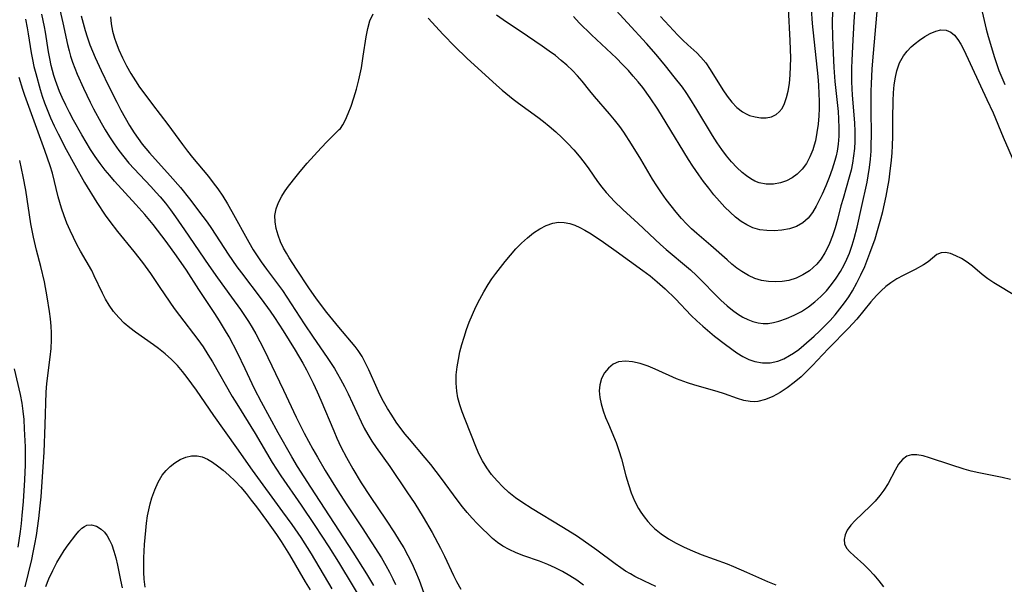
# Model space of a CAD drawing. Extents: x 1530824 to 1531888, y 2772807 to 2781009.
# Drawn here: x 1531441 to 1531653, y 2778428 to 2778550 of the extents above; entities that cross this region are included whole.
import ezdxf

# ---------------------------------------------------------------- set-up
doc = ezdxf.new("R2010")
doc.units = 0

msp = doc.modelspace()

# ---------------------------------------------------------------- linework, layer by layer
at = {"layer": 'WIL_010_Contours', "color": 0}
for points in [[(1531647.33, 2778556.77, 312), (1531648.92, 2778549.46, 312), (1531649.36, 2778547.64, 312), (1531649.79, 2778546.06, 312), (1531651.17, 2778541.51, 312), (1531652.14, 2778538.74, 312), (1531652.75, 2778537.23, 312), (1531653.41, 2778535.74, 312)], [(1531529.2, 2778550.01, 312), (1531532.42, 2778546.51, 312), (1531534.94, 2778543.93, 312), (1531537.54, 2778541.41, 312), (1531543.92, 2778535.55, 312), (1531545.15, 2778534.48, 312), (1531547.48, 2778532.59, 312), (1531548.68, 2778531.69, 312), (1531552.78, 2778528.71, 312), (1531554.04, 2778527.74, 312), (1531555.27, 2778526.73, 312), (1531556.66, 2778525.53, 312), (1531558, 2778524.28, 312), (1531559.3, 2778522.99, 312), (1531560.54, 2778521.66, 312), (1531561.73, 2778520.28, 312), (1531562.79, 2778518.93, 312), (1531563.79, 2778517.56, 312), (1531565.7, 2778514.82, 312), (1531566.59, 2778513.64, 312), (1531567.53, 2778512.5, 312), (1531568.52, 2778511.4, 312), (1531569.28, 2778510.62, 312), (1531571.14, 2778508.85, 312), (1531574.44, 2778505.82, 312), (1531579.27, 2778501.29, 312), (1531580.49, 2778500.19, 312), (1531581.74, 2778499.13, 312), (1531584, 2778497.3, 312), (1531585.68, 2778495.85, 312), (1531587.01, 2778494.6, 312), (1531592.25, 2778489.3, 312), (1531593.63, 2778488.05, 312), (1531594.71, 2778487.16, 312), (1531595.82, 2778486.36, 312), (1531596.97, 2778485.66, 312), (1531598.05, 2778485.11, 312), (1531599.15, 2778484.69, 312), (1531600.27, 2778484.4, 312), (1531601.36, 2778484.28, 312), (1531602.46, 2778484.31, 312), (1531603.61, 2778484.48, 312), (1531604.76, 2778484.78, 312), (1531606.39, 2778485.34, 312), (1531608.01, 2778486.06, 312), (1531609.6, 2778486.9, 312), (1531611.13, 2778487.88, 312), (1531612.48, 2778488.93, 312), (1531613.76, 2778490.08, 312), (1531614.97, 2778491.32, 312), (1531616.09, 2778492.65, 312), (1531617.09, 2778494.02, 312), (1531617.99, 2778495.45, 312), (1531618.81, 2778496.93, 312), (1531619.4, 2778498.16, 312), (1531619.92, 2778499.41, 312), (1531620.55, 2778501.16, 312), (1531620.98, 2778502.56, 312), (1531621.61, 2778504.99, 312), (1531622.5, 2778509.23, 312), (1531623.72, 2778514.7, 312), (1531623.99, 2778516.09, 312), (1531624.26, 2778517.85, 312), (1531624.45, 2778519.62, 312), (1531624.58, 2778521.4, 312), (1531624.64, 2778522.7, 312), (1531624.67, 2778524.82, 312), (1531624.59, 2778530.27, 312), (1531624.62, 2778534.27, 312), (1531624.67, 2778535.87, 312), (1531624.83, 2778539.07, 312), (1531625.09, 2778542.44, 312), (1531626.2, 2778554.83, 312)], [(1531449.61, 2778552.7, 318), (1531450.48, 2778548.97, 318), (1531451.48, 2778544.35, 318), (1531451.83, 2778542.99, 318), (1531452.17, 2778541.85, 318), (1531452.6, 2778540.55, 318), (1531453.6, 2778537.96, 318), (1531454.92, 2778534.94, 318), (1531456.35, 2778531.95, 318), (1531457.1, 2778530.47, 318), (1531458.74, 2778527.46, 318), (1531459.63, 2778525.93, 318), (1531460.56, 2778524.43, 318), (1531461.53, 2778522.96, 318), (1531462.55, 2778521.52, 318), (1531463.62, 2778520.12, 318), (1531464.73, 2778518.82, 318), (1531465.88, 2778517.54, 318), (1531469.44, 2778513.8, 318), (1531470.61, 2778512.51, 318), (1531471.43, 2778511.56, 318), (1531472.58, 2778510.16, 318), (1531473.69, 2778508.72, 318), (1531474.77, 2778507.25, 318), (1531476.74, 2778504.47, 318), (1531481.97, 2778496.76, 318), (1531483.8, 2778494.14, 318), (1531486.85, 2778489.97, 318), (1531488.77, 2778487.27, 318), (1531490.46, 2778484.7, 318), (1531491.27, 2778483.39, 318), (1531492.04, 2778482.06, 318), (1531492.94, 2778480.41, 318), (1531493.8, 2778478.74, 318), (1531498.01, 2778469.96, 318), (1531500.74, 2778464.12, 318), (1531502.5, 2778460.65, 318), (1531504.35, 2778457.23, 318), (1531505.33, 2778455.48, 318), (1531506.98, 2778452.64, 318), (1531509.56, 2778448.45, 318), (1531511.65, 2778445.24, 318), (1531514.97, 2778440.34, 318), (1531517.08, 2778437.11, 318), (1531519.11, 2778433.85, 318), (1531520.08, 2778432.19, 318), (1531520.87, 2778430.78, 318), (1531521.61, 2778429.35, 318), (1531522.19, 2778428.12, 318)], [(1531621.25, 2778554.17, 314), (1531620.91, 2778549.26, 314), (1531620.58, 2778543.89, 314), (1531620.45, 2778540.92, 314), (1531620.41, 2778539.34, 314), (1531620.41, 2778536.32, 314), (1531620.53, 2778533.44, 314), (1531620.99, 2778527.5, 314), (1531621.08, 2778525.6, 314), (1531621.1, 2778524.53, 314), (1531621.08, 2778523.47, 314), (1531621, 2778521.93, 314), (1531620.84, 2778520.35, 314), (1531620.59, 2778518.78, 314), (1531620.27, 2778517.27, 314), (1531619.89, 2778515.77, 314), (1531618.56, 2778511.2, 314), (1531618.11, 2778509.6, 314), (1531617.37, 2778506.67, 314), (1531616.86, 2778504.9, 314), (1531616.28, 2778503.16, 314), (1531615.62, 2778501.48, 314), (1531615.15, 2778500.45, 314), (1531614.63, 2778499.47, 314), (1531613.81, 2778498.21, 314), (1531612.88, 2778497.05, 314), (1531612.13, 2778496.31, 314), (1531611.32, 2778495.64, 314), (1531609.93, 2778494.75, 314), (1531608.44, 2778494.06, 314), (1531606.86, 2778493.57, 314), (1531605.41, 2778493.33, 314), (1531603.94, 2778493.25, 314), (1531602.47, 2778493.33, 314), (1531601.01, 2778493.57, 314), (1531599.59, 2778493.99, 314), (1531598.16, 2778494.63, 314), (1531596.79, 2778495.44, 314), (1531595.69, 2778496.22, 314), (1531594.62, 2778497.07, 314), (1531593.57, 2778497.97, 314), (1531590.11, 2778501.04, 314), (1531587.06, 2778503.62, 314), (1531585.92, 2778504.66, 314), (1531584.83, 2778505.76, 314), (1531583.77, 2778506.91, 314), (1531582.63, 2778508.23, 314), (1531581.52, 2778509.6, 314), (1531580.46, 2778511, 314), (1531579.42, 2778512.43, 314), (1531578.44, 2778513.89, 314), (1531577.5, 2778515.38, 314), (1531575, 2778519.67, 314), (1531573.02, 2778522.9, 314), (1531571.34, 2778525.44, 314), (1531570.46, 2778526.66, 314), (1531569.32, 2778528.11, 314), (1531568.25, 2778529.4, 314), (1531565.03, 2778533.13, 314), (1531564.02, 2778534.34, 314), (1531562.37, 2778536.45, 314), (1531561.36, 2778537.62, 314), (1531560.26, 2778538.75, 314), (1531559.09, 2778539.85, 314), (1531557.87, 2778540.92, 314), (1531556.59, 2778541.95, 314), (1531555.27, 2778542.93, 314), (1531553.72, 2778544, 314), (1531550.57, 2778546.09, 314), (1531545.33, 2778549.66, 314), (1531543.93, 2778550.64, 314)], [(1531616.35, 2778553.96, 316), (1531616.23, 2778549.07, 316), (1531616.27, 2778545.91, 316), (1531616.42, 2778542.43, 316), (1531616.59, 2778539.41, 316), (1531616.82, 2778536.39, 316), (1531617.47, 2778529.91, 316), (1531617.6, 2778528.3, 316), (1531617.67, 2778526.33, 316), (1531617.64, 2778524.6, 316), (1531617.5, 2778522.89, 316), (1531617.27, 2778521.36, 316), (1531617.06, 2778520.37, 316), (1531616.81, 2778519.39, 316), (1531616.23, 2778517.53, 316), (1531615.56, 2778515.69, 316), (1531614.83, 2778513.9, 316), (1531614.05, 2778512.15, 316), (1531612.77, 2778509.55, 316), (1531611.95, 2778508.17, 316), (1531611.01, 2778506.95, 316), (1531609.93, 2778505.95, 316), (1531608.56, 2778505.17, 316), (1531607.02, 2778504.66, 316), (1531605.38, 2778504.36, 316), (1531603.69, 2778504.24, 316), (1531602.15, 2778504.27, 316), (1531600.62, 2778504.47, 316), (1531599.15, 2778504.88, 316), (1531597.84, 2778505.49, 316), (1531596.59, 2778506.27, 316), (1531595.39, 2778507.2, 316), (1531594.23, 2778508.23, 316), (1531593.1, 2778509.35, 316), (1531591.91, 2778510.64, 316), (1531590.75, 2778511.99, 316), (1531589.62, 2778513.38, 316), (1531588.53, 2778514.81, 316), (1531587.46, 2778516.27, 316), (1531586.18, 2778518.12, 316), (1531585.25, 2778519.57, 316), (1531580.48, 2778527.45, 316), (1531578.64, 2778530.41, 316), (1531577.03, 2778532.85, 316), (1531575.4, 2778535.08, 316), (1531574.41, 2778536.33, 316), (1531573.38, 2778537.54, 316), (1531572.31, 2778538.72, 316), (1531571.04, 2778540.06, 316), (1531569.73, 2778541.36, 316), (1531564.36, 2778546.44, 316), (1531561.74, 2778549.02, 316), (1531560.48, 2778550.35, 316)], [(1531611.71, 2778552.04, 318), (1531611.94, 2778548.82, 318), (1531613.11, 2778537.42, 318), (1531613.26, 2778535.55, 318), (1531613.37, 2778533.69, 318), (1531613.41, 2778532.12, 318), (1531613.39, 2778530.55, 318), (1531613.32, 2778528.98, 318), (1531613.17, 2778527.16, 318), (1531612.93, 2778525.37, 318), (1531612.59, 2778523.63, 318), (1531612.33, 2778522.63, 318), (1531612.02, 2778521.65, 318), (1531611.41, 2778520.15, 318), (1531610.65, 2778518.75, 318), (1531609.75, 2778517.5, 318), (1531608.7, 2778516.42, 318), (1531607.59, 2778515.62, 318), (1531606.38, 2778515, 318), (1531605.1, 2778514.56, 318), (1531603.57, 2778514.28, 318), (1531602.02, 2778514.27, 318), (1531600.51, 2778514.56, 318), (1531599.59, 2778514.92, 318), (1531598.7, 2778515.4, 318), (1531597.76, 2778516.04, 318), (1531596.84, 2778516.77, 318), (1531595.67, 2778517.86, 318), (1531594.54, 2778519.06, 318), (1531593.46, 2778520.35, 318), (1531592.43, 2778521.7, 318), (1531591.41, 2778523.19, 318), (1531590.43, 2778524.72, 318), (1531587.03, 2778530.37, 318), (1531585.53, 2778532.81, 318), (1531584.76, 2778533.98, 318), (1531583.97, 2778535.12, 318), (1531582.2, 2778537.4, 318), (1531580.3, 2778539.77, 318), (1531578.31, 2778542.16, 318), (1531576.24, 2778544.55, 318), (1531568.05, 2778553.44, 318)], [(1531517.5, 2778427.87, 320), (1531515.98, 2778430.44, 320), (1531513.04, 2778435.07, 320), (1531503.9, 2778449.07, 320), (1531501.08, 2778453.51, 320), (1531499.82, 2778455.6, 320), (1531496.89, 2778460.74, 320), (1531493.26, 2778467.38, 320), (1531491.81, 2778470.25, 320), (1531489.8, 2778474.52, 320), (1531488.1, 2778477.99, 320), (1531486.3, 2778481.39, 320), (1531485.35, 2778483.07, 320), (1531484.25, 2778484.88, 320), (1531483.25, 2778486.44, 320), (1531479.8, 2778491.61, 320), (1531477.12, 2778495.77, 320), (1531474.98, 2778498.87, 320), (1531472.75, 2778501.9, 320), (1531469.93, 2778505.56, 320), (1531468.13, 2778507.73, 320), (1531466.19, 2778509.92, 320), (1531461.63, 2778514.94, 320), (1531460.6, 2778516.11, 320), (1531459.61, 2778517.31, 320), (1531458.51, 2778518.75, 320), (1531457.46, 2778520.24, 320), (1531456.46, 2778521.76, 320), (1531455.5, 2778523.31, 320), (1531454.56, 2778524.88, 320), (1531452.78, 2778528.06, 320), (1531451.93, 2778529.67, 320), (1531451.12, 2778531.3, 320), (1531450.36, 2778532.94, 320), (1531449.81, 2778534.23, 320), (1531448.93, 2778536.58, 320), (1531448.59, 2778537.65, 320), (1531448.02, 2778539.8, 320), (1531447.69, 2778541.3, 320), (1531447.43, 2778542.77, 320), (1531446.79, 2778546.95, 320), (1531446.57, 2778548.13, 320), (1531445.98, 2778550.83, 320)], [(1531454.44, 2778550.52, 316), (1531454.85, 2778548.92, 316), (1531455.29, 2778547.34, 316), (1531455.73, 2778545.95, 316), (1531456.33, 2778544.29, 316), (1531457.49, 2778541.55, 316), (1531458.77, 2778538.72, 316), (1531460.41, 2778535.29, 316), (1531462.13, 2778531.9, 316), (1531463.02, 2778530.22, 316), (1531463.93, 2778528.56, 316), (1531464.88, 2778526.92, 316), (1531465.88, 2778525.32, 316), (1531466.72, 2778524.09, 316), (1531467.61, 2778522.89, 316), (1531469.15, 2778521.01, 316), (1531473.63, 2778516.05, 316), (1531475.83, 2778513.53, 316), (1531477.8, 2778511.08, 316), (1531480.64, 2778507.34, 316), (1531481.56, 2778506.08, 316), (1531482.49, 2778504.71, 316), (1531486.12, 2778499.19, 316), (1531487.99, 2778496.5, 316), (1531488.96, 2778495.18, 316), (1531493.25, 2778489.61, 316), (1531495.17, 2778486.91, 316), (1531496.11, 2778485.54, 316), (1531497.96, 2778482.69, 316), (1531500.56, 2778478.55, 316), (1531502.2, 2778475.73, 316), (1531502.98, 2778474.31, 316), (1531504.45, 2778471.41, 316), (1531505.29, 2778469.61, 316), (1531506.08, 2778467.79, 316), (1531508.84, 2778461.19, 316), (1531509.53, 2778459.61, 316), (1531510.4, 2778457.74, 316), (1531511.57, 2778455.46, 316), (1531512.94, 2778453.02, 316), (1531514.79, 2778450.02, 316), (1531516.72, 2778447.06, 316), (1531520.16, 2778441.94, 316), (1531521.95, 2778439.21, 316), (1531522.95, 2778437.61, 316), (1531523.92, 2778436, 316), (1531524.84, 2778434.36, 316), (1531525.69, 2778432.68, 316), (1531526.49, 2778430.88, 316), (1531527.23, 2778429.03, 316), (1531529.28, 2778423.44, 316)], [(1531510, 2778526.07, 312), (1531510.3, 2778526.26, 312), (1531510.82, 2778527.05, 312), (1531511.37, 2778528.13, 312), (1531511.97, 2778529.48, 312), (1531512.59, 2778531.08, 312), (1531513.21, 2778532.87, 312), (1531513.77, 2778534.75, 312), (1531514.28, 2778536.71, 312), (1531514.81, 2778539.3, 312), (1531515.22, 2778541.8, 312), (1531515.81, 2778545.99, 312), (1531516.16, 2778547.79, 312), (1531516.65, 2778549.45, 312), (1531517.36, 2778550.93, 312)], [(1531579.25, 2778550.32, 320), (1531582.98, 2778546.36, 320), (1531584.05, 2778545.27, 320), (1531585.13, 2778544.24, 320), (1531587.03, 2778542.52, 320), (1531587.93, 2778541.62, 320), (1531588.98, 2778540.35, 320), (1531589.96, 2778538.97, 320), (1531592.67, 2778534.6, 320), (1531593.6, 2778533.2, 320), (1531594.6, 2778531.9, 320), (1531595.71, 2778530.74, 320), (1531596.93, 2778529.81, 320), (1531597.67, 2778529.4, 320), (1531598.43, 2778529.08, 320), (1531599.64, 2778528.73, 320), (1531600.85, 2778528.56, 320), (1531602.03, 2778528.56, 320), (1531603.14, 2778528.77, 320), (1531604.13, 2778529.23, 320), (1531604.83, 2778529.82, 320), (1531605.41, 2778530.58, 320), (1531605.97, 2778531.66, 320), (1531606.41, 2778532.9, 320), (1531606.73, 2778534.26, 320), (1531607, 2778535.97, 320), (1531607.17, 2778537.77, 320), (1531607.26, 2778539.58, 320), (1531607.28, 2778541.42, 320), (1531607.2, 2778545.16, 320), (1531606.79, 2778552.09, 320)], [(1531442.44, 2778549.77, 322), (1531442.82, 2778547.91, 322), (1531443.04, 2778546.66, 322), (1531443.68, 2778542.54, 322), (1531443.93, 2778541.12, 322), (1531444.27, 2778539.59, 322), (1531444.65, 2778538.07, 322), (1531445.6, 2778534.68, 322), (1531446.05, 2778533.21, 322), (1531446.55, 2778531.75, 322), (1531447.09, 2778530.31, 322), (1531447.83, 2778528.56, 322), (1531448.63, 2778526.83, 322), (1531449.47, 2778525.12, 322), (1531451.24, 2778521.74, 322), (1531453.06, 2778518.38, 322), (1531455.17, 2778514.65, 322), (1531457.85, 2778510.33, 322), (1531459.64, 2778507.59, 322), (1531460.59, 2778506.26, 322), (1531462.3, 2778504.07, 322), (1531465.81, 2778499.81, 322), (1531467.64, 2778497.44, 322), (1531469.38, 2778495.01, 322), (1531471.39, 2778492.03, 322), (1531474.51, 2778487.54, 322), (1531475.64, 2778486, 322), (1531479.61, 2778480.83, 322), (1531480.71, 2778479.26, 322), (1531481.75, 2778477.64, 322), (1531482.76, 2778476, 322), (1531487, 2778468.57, 322), (1531487.96, 2778466.96, 322), (1531491.96, 2778460.59, 322), (1531495.61, 2778454.38, 322), (1531497.48, 2778451.49, 322), (1531501.83, 2778445.18, 322), (1531504.77, 2778440.82, 322), (1531507.78, 2778436.24, 322), (1531509.88, 2778432.93, 322), (1531516.22, 2778422.45, 322)], [(1531460.77, 2778550.3, 314), (1531460.92, 2778548.78, 314), (1531461.21, 2778547.22, 314), (1531461.63, 2778545.66, 314), (1531461.96, 2778544.7, 314), (1531462.58, 2778543.15, 314), (1531463.35, 2778541.45, 314), (1531464.2, 2778539.77, 314), (1531465.13, 2778538.11, 314), (1531466.13, 2778536.49, 314), (1531467.01, 2778535.18, 314), (1531467.92, 2778533.9, 314), (1531469.8, 2778531.4, 314), (1531473.13, 2778527.11, 314), (1531476.25, 2778522.8, 314), (1531477.33, 2778521.37, 314), (1531478.43, 2778519.99, 314), (1531481.85, 2778515.91, 314), (1531482.91, 2778514.59, 314), (1531483.91, 2778513.23, 314), (1531484.96, 2778511.67, 314), (1531485.94, 2778510.06, 314), (1531486.88, 2778508.42, 314), (1531490.54, 2778501.79, 314), (1531491.5, 2778500.16, 314), (1531492.35, 2778498.84, 314), (1531493.22, 2778497.54, 314), (1531494.34, 2778496, 314), (1531496.73, 2778492.83, 314), (1531497.78, 2778491.35, 314), (1531502.45, 2778484.24, 314), (1531504.4, 2778481.35, 314), (1531507.44, 2778476.94, 314), (1531509, 2778474.57, 314), (1531510.34, 2778472.32, 314), (1531511.17, 2778470.75, 314), (1531511.96, 2778469.16, 314), (1531514.74, 2778463.14, 314), (1531515.43, 2778461.78, 314), (1531516.23, 2778460.36, 314), (1531517.08, 2778458.97, 314), (1531518.02, 2778457.58, 314), (1531520.92, 2778453.48, 314), (1531524.61, 2778448.07, 314), (1531526.31, 2778445.51, 314), (1531528.14, 2778442.6, 314), (1531530.06, 2778439.29, 314), (1531531.85, 2778435.93, 314), (1531532.69, 2778434.22, 314), (1531534.63, 2778430.07, 314), (1531535.32, 2778428.73, 314), (1531536.23, 2778427.11, 314)], [(1531578.2, 2778427.7, 310), (1531575.81, 2778428.8, 310), (1531573.7, 2778429.86, 310), (1531572.76, 2778430.37, 310), (1531571.72, 2778431.01, 310), (1531570.71, 2778431.69, 310), (1531569.46, 2778432.59, 310), (1531565.54, 2778435.51, 310), (1531562.61, 2778437.58, 310), (1531561.12, 2778438.58, 310), (1531557.99, 2778440.54, 310), (1531551.56, 2778444.41, 310), (1531549.35, 2778445.85, 310), (1531548.01, 2778446.78, 310), (1531546.6, 2778447.9, 310), (1531545.27, 2778449.11, 310), (1531544.02, 2778450.41, 310), (1531542.86, 2778451.79, 310), (1531541.8, 2778453.24, 310), (1531540.87, 2778454.76, 310), (1531540.2, 2778456.1, 310), (1531539.61, 2778457.48, 310), (1531537.16, 2778463.63, 310), (1531536.53, 2778465.3, 310), (1531536.03, 2778466.77, 310), (1531535.61, 2778468.25, 310), (1531535.33, 2778469.74, 310), (1531535.19, 2778471.46, 310), (1531535.24, 2778473.2, 310), (1531535.42, 2778474.95, 310), (1531535.69, 2778476.55, 310), (1531536.03, 2778478.16, 310), (1531536.45, 2778479.77, 310), (1531536.92, 2778481.37, 310), (1531537.45, 2778482.96, 310), (1531538.03, 2778484.54, 310), (1531538.72, 2778486.22, 310), (1531539.47, 2778487.89, 310), (1531540.29, 2778489.52, 310), (1531541.17, 2778491.13, 310), (1531542.11, 2778492.69, 310), (1531542.92, 2778493.89, 310), (1531543.77, 2778495.07, 310), (1531545.76, 2778497.63, 310), (1531546.9, 2778499, 310), (1531548.07, 2778500.32, 310), (1531549.28, 2778501.56, 310), (1531550.56, 2778502.72, 310), (1531551.88, 2778503.77, 310), (1531553.23, 2778504.67, 310), (1531554.62, 2778505.39, 310), (1531556.05, 2778505.87, 310), (1531557.27, 2778506.06, 310), (1531558.5, 2778506.04, 310), (1531559.72, 2778505.82, 310), (1531560.8, 2778505.46, 310), (1531561.87, 2778504.96, 310), (1531562.95, 2778504.37, 310), (1531564.27, 2778503.56, 310), (1531566.95, 2778501.8, 310), (1531569.72, 2778499.88, 310), (1531575.42, 2778495.72, 310), (1531576.99, 2778494.51, 310), (1531578.53, 2778493.26, 310), (1531580.26, 2778491.73, 310), (1531582.46, 2778489.58, 310), (1531585.87, 2778486.01, 310), (1531587.08, 2778484.84, 310), (1531588.33, 2778483.71, 310), (1531590.9, 2778481.56, 310), (1531593.24, 2778479.74, 310), (1531595.67, 2778478, 310), (1531596.94, 2778477.21, 310), (1531598.23, 2778476.55, 310), (1531599.54, 2778476.07, 310), (1531601.18, 2778475.8, 310), (1531602.84, 2778475.84, 310), (1531604.49, 2778476.19, 310), (1531605.78, 2778476.7, 310), (1531607.03, 2778477.36, 310), (1531607.86, 2778477.9, 310), (1531609, 2778478.72, 310), (1531610.12, 2778479.61, 310), (1531612.33, 2778481.53, 310), (1531613.49, 2778482.62, 310), (1531614.65, 2778483.77, 310), (1531615.77, 2778484.95, 310), (1531616.86, 2778486.16, 310), (1531617.9, 2778487.42, 310), (1531618.89, 2778488.72, 310), (1531619.77, 2778489.99, 310), (1531620.58, 2778491.29, 310), (1531621.54, 2778493.01, 310), (1531622.41, 2778494.76, 310), (1531623.22, 2778496.56, 310), (1531624.36, 2778499.4, 310), (1531625.44, 2778502.52, 310), (1531626, 2778504.29, 310), (1531626.69, 2778506.78, 310), (1531627.1, 2778508.4, 310), (1531627.84, 2778511.66, 310), (1531628.15, 2778513.29, 310), (1531628.47, 2778515.17, 310), (1531628.65, 2778516.5, 310), (1531628.98, 2778519.41, 310), (1531629.12, 2778521, 310), (1531629.22, 2778522.58, 310), (1531629.28, 2778524.52, 310), (1531629.27, 2778528.37, 310), (1531629.34, 2778532.23, 310), (1531629.44, 2778533.96, 310), (1531629.6, 2778535.66, 310), (1531629.85, 2778537.3, 310), (1531630.17, 2778538.68, 310), (1531630.75, 2778540.37, 310), (1531631.57, 2778541.9, 310), (1531632.34, 2778542.9, 310), (1531633.22, 2778543.8, 310), (1531634.1, 2778544.56, 310), (1531635.03, 2778545.26, 310), (1531636.19, 2778546.06, 310), (1531637.35, 2778546.73, 310), (1531638.51, 2778547.23, 310), (1531639.64, 2778547.48, 310), (1531640.75, 2778547.4, 310), (1531641.76, 2778546.99, 310), (1531642.57, 2778546.33, 310), (1531643.28, 2778545.43, 310), (1531643.94, 2778544.37, 310), (1531644.56, 2778543.18, 310), (1531649.53, 2778532.51, 310), (1531650.86, 2778529.59, 310), (1531653.08, 2778524.36, 310), (1531656.24, 2778517.11, 310)], [(1531508.53, 2778427.17, 324), (1531504.07, 2778434.74, 324), (1531501.8, 2778438.26, 324), (1531499.87, 2778441.03, 324), (1531497.9, 2778443.77, 324), (1531491.35, 2778452.7, 324), (1531488, 2778457.49, 324), (1531483.05, 2778464.47, 324), (1531479.28, 2778469.93, 324), (1531477.3, 2778472.65, 324), (1531476.26, 2778473.96, 324), (1531475.17, 2778475.22, 324), (1531473.88, 2778476.52, 324), (1531472.53, 2778477.75, 324), (1531471.11, 2778478.9, 324), (1531470, 2778479.72, 324), (1531466.15, 2778482.43, 324), (1531464.92, 2778483.36, 324), (1531463.74, 2778484.36, 324), (1531462.53, 2778485.57, 324), (1531461.43, 2778486.87, 324), (1531460.45, 2778488.26, 324), (1531459.72, 2778489.5, 324), (1531459.06, 2778490.8, 324), (1531457.28, 2778494.55, 324), (1531456.71, 2778495.66, 324), (1531454.33, 2778499.82, 324), (1531453.53, 2778501.29, 324), (1531452.78, 2778502.79, 324), (1531452.06, 2778504.31, 324), (1531451.38, 2778505.87, 324), (1531450.76, 2778507.46, 324), (1531450.2, 2778509.07, 324), (1531449.51, 2778511.53, 324), (1531448.24, 2778516.66, 324), (1531447.77, 2778518.21, 324), (1531446.64, 2778521.49, 324), (1531442.3, 2778533.32, 324), (1531441.87, 2778534.63, 324), (1531441.07, 2778537.25, 324)], [(1531562.67, 2778428, 312), (1531561.19, 2778429.01, 312), (1531559.68, 2778429.98, 312), (1531558.14, 2778430.89, 312), (1531556.57, 2778431.72, 312), (1531554.96, 2778432.45, 312), (1531553.2, 2778433.12, 312), (1531549.78, 2778434.31, 312), (1531548.18, 2778434.94, 312), (1531546.64, 2778435.63, 312), (1531545.28, 2778436.37, 312), (1531544.15, 2778437.16, 312), (1531543.06, 2778438.04, 312), (1531542.01, 2778438.99, 312), (1531540.88, 2778440.08, 312), (1531539.77, 2778441.21, 312), (1531538.67, 2778442.38, 312), (1531537.6, 2778443.59, 312), (1531536.56, 2778444.84, 312), (1531535.41, 2778446.32, 312), (1531532.07, 2778450.93, 312), (1531530.94, 2778452.46, 312), (1531529.78, 2778453.95, 312), (1531528.58, 2778455.4, 312), (1531525.16, 2778459.36, 312), (1531524.21, 2778460.5, 312), (1531523.3, 2778461.67, 312), (1531522.29, 2778463.08, 312), (1531521.33, 2778464.52, 312), (1531520.43, 2778466, 312), (1531519.58, 2778467.5, 312), (1531518.79, 2778469.02, 312), (1531518.19, 2778470.28, 312), (1531516.41, 2778474.3, 312), (1531515.72, 2778475.76, 312), (1531514.97, 2778477.15, 312), (1531514.14, 2778478.44, 312), (1531513.45, 2778479.32, 312), (1531509.93, 2778483.46, 312), (1531507.37, 2778486.66, 312), (1531505.17, 2778489.61, 312), (1531503.52, 2778491.93, 312), (1531500.84, 2778495.95, 312), (1531499.25, 2778498.41, 312), (1531498.64, 2778499.42, 312), (1531498.06, 2778500.49, 312), (1531497.4, 2778501.89, 312), (1531496.85, 2778503.31, 312), (1531496.45, 2778504.73, 312), (1531496.21, 2778506.15, 312), (1531496.19, 2778507.55, 312), (1531496.44, 2778508.96, 312), (1531496.93, 2778510.34, 312), (1531497.64, 2778511.7, 312), (1531498.23, 2778512.59, 312), (1531498.91, 2778513.54, 312), (1531500.21, 2778515.23, 312), (1531501.65, 2778516.99, 312), (1531503.16, 2778518.77, 312), (1531506.13, 2778522.08, 312), (1531507.46, 2778523.48, 312), (1531509.86, 2778525.9, 312), (1531510, 2778526.07, 312)], [(1531442.4, 2778427.64, 326), (1531443.79, 2778433.49, 326), (1531444.14, 2778435.01, 326), (1531444.5, 2778436.82, 326), (1531444.81, 2778438.64, 326), (1531445.34, 2778442.29, 326), (1531445.65, 2778445.02, 326), (1531445.83, 2778446.96, 326), (1531446.08, 2778450.23, 326), (1531446.29, 2778453.45, 326), (1531446.46, 2778456.61, 326), (1531446.69, 2778462.48, 326), (1531446.91, 2778469.51, 326), (1531447.06, 2778471.39, 326), (1531447.77, 2778477.02, 326), (1531447.95, 2778478.9, 326), (1531448.05, 2778480.79, 326), (1531448.03, 2778482.24, 326), (1531447.95, 2778483.7, 326), (1531447.81, 2778485.28, 326), (1531447.63, 2778486.87, 326), (1531447.15, 2778490.05, 326), (1531446.54, 2778493.28, 326), (1531445.78, 2778496.55, 326), (1531444.82, 2778500.09, 326), (1531444.16, 2778502.86, 326), (1531443.63, 2778505.75, 326), (1531442.51, 2778512.97, 326), (1531441.95, 2778515.94, 326), (1531441.2, 2778519.36, 326)], [(1531658.14, 2778488.76, 308), (1531652.45, 2778492.15, 308), (1531651.06, 2778493.03, 308), (1531649.74, 2778493.92, 308), (1531648.51, 2778494.85, 308), (1531646.44, 2778496.6, 308), (1531645.26, 2778497.48, 308), (1531644.06, 2778498.25, 308), (1531642.86, 2778498.88, 308), (1531641.7, 2778499.33, 308), (1531640.62, 2778499.57, 308), (1531639.66, 2778499.52, 308), (1531638.75, 2778499.1, 308), (1531636.92, 2778497.59, 308), (1531635.87, 2778496.89, 308), (1531634.07, 2778495.9, 308), (1531631.49, 2778494.6, 308), (1531630.17, 2778493.87, 308), (1531628.88, 2778493.05, 308), (1531627.78, 2778492.23, 308), (1531626.74, 2778491.32, 308), (1531625.75, 2778490.32, 308), (1531624.51, 2778488.92, 308), (1531621.5, 2778485.23, 308), (1531619.75, 2778483.29, 308), (1531615.48, 2778479, 308), (1531614.12, 2778477.57, 308), (1531612.01, 2778475.27, 308), (1531610.93, 2778474.15, 308), (1531609.52, 2778472.82, 308), (1531608.05, 2778471.58, 308), (1531606.54, 2778470.44, 308), (1531604.99, 2778469.42, 308), (1531603.42, 2778468.56, 308), (1531601.83, 2778467.9, 308), (1531600.22, 2778467.51, 308), (1531599.39, 2778467.45, 308), (1531598.56, 2778467.47, 308), (1531597.19, 2778467.71, 308), (1531595.83, 2778468.12, 308), (1531593.01, 2778469.14, 308), (1531591.46, 2778469.63, 308), (1531586.63, 2778470.99, 308), (1531585.02, 2778471.49, 308), (1531583.46, 2778472.07, 308), (1531582.71, 2778472.39, 308), (1531578.11, 2778474.47, 308), (1531576.58, 2778475.1, 308), (1531574.89, 2778475.67, 308), (1531573.24, 2778476.06, 308), (1531571.67, 2778476.21, 308), (1531570.22, 2778476.03, 308), (1531569.04, 2778475.5, 308), (1531568.01, 2778474.69, 308), (1531567.16, 2778473.65, 308), (1531566.52, 2778472.45, 308), (1531566.14, 2778471.1, 308), (1531566.06, 2778469.78, 308), (1531566.19, 2778468.39, 308), (1531566.48, 2778466.96, 308), (1531566.9, 2778465.51, 308), (1531567.41, 2778464.05, 308), (1531568, 2778462.59, 308), (1531569.68, 2778458.7, 308), (1531570.29, 2778456.96, 308), (1531570.82, 2778455.15, 308), (1531571.8, 2778451.47, 308), (1531572.33, 2778449.63, 308), (1531572.93, 2778447.84, 308), (1531573.63, 2778446.1, 308), (1531574.47, 2778444.46, 308), (1531574.97, 2778443.67, 308), (1531575.71, 2778442.65, 308), (1531576.51, 2778441.67, 308), (1531577.21, 2778440.91, 308), (1531577.96, 2778440.19, 308), (1531579.41, 2778439.01, 308), (1531580.97, 2778437.94, 308), (1531582.63, 2778436.97, 308), (1531584.35, 2778436.11, 308), (1531586.15, 2778435.32, 308), (1531587.98, 2778434.6, 308), (1531593.57, 2778432.53, 308), (1531594.98, 2778431.97, 308), (1531597.78, 2778430.79, 308), (1531602.26, 2778428.76, 308), (1531604.07, 2778428.03, 308)], [(1531440.01, 2778474.54, 328), (1531441.3, 2778469.01, 328), (1531441.65, 2778467.14, 328), (1531441.9, 2778465.4, 328), (1531442.07, 2778463.65, 328), (1531442.2, 2778461.6, 328), (1531442.35, 2778457.75, 328), (1531442.37, 2778455.82, 328), (1531442.35, 2778453.89, 328), (1531442.22, 2778450.63, 328), (1531441.93, 2778445.99, 328), (1531441.68, 2778442.94, 328), (1531441.5, 2778441.24, 328), (1531441.3, 2778439.55, 328), (1531440.84, 2778436.17, 328)], [(1531468.22, 2778427.56, 326), (1531468.03, 2778429.25, 326), (1531467.94, 2778430.77, 326), (1531467.91, 2778432.31, 326), (1531467.93, 2778433.86, 326), (1531468.08, 2778436.75, 326), (1531468.34, 2778439.7, 326), (1531468.52, 2778441.29, 326), (1531468.76, 2778442.86, 326), (1531469.02, 2778444.18, 326), (1531469.34, 2778445.48, 326), (1531469.7, 2778446.76, 326), (1531470.3, 2778448.51, 326), (1531471.03, 2778450.16, 326), (1531471.92, 2778451.65, 326), (1531472.73, 2778452.65, 326), (1531473.63, 2778453.52, 326), (1531474.61, 2778454.28, 326), (1531475.77, 2778454.99, 326), (1531476.97, 2778455.51, 326), (1531478.19, 2778455.81, 326), (1531479.41, 2778455.83, 326), (1531480.53, 2778455.58, 326), (1531481.63, 2778455.1, 326), (1531482.74, 2778454.45, 326), (1531483.84, 2778453.67, 326), (1531485.06, 2778452.72, 326), (1531486.27, 2778451.66, 326), (1531487.63, 2778450.33, 326), (1531488.82, 2778449.03, 326), (1531489.97, 2778447.66, 326), (1531491.1, 2778446.25, 326), (1531492.2, 2778444.81, 326), (1531494.38, 2778441.86, 326), (1531496.5, 2778438.85, 326), (1531497.53, 2778437.33, 326), (1531499.33, 2778434.51, 326), (1531502.73, 2778428.7, 326), (1531503.76, 2778426.99, 326)], [(1531654.63, 2778450.71, 306), (1531652.8, 2778451.16, 306), (1531647.82, 2778452.14, 306), (1531646.13, 2778452.53, 306), (1531644.65, 2778452.92, 306), (1531641.74, 2778453.83, 306), (1531637.18, 2778455.4, 306), (1531635.79, 2778455.79, 306), (1531634.48, 2778456.02, 306), (1531633.29, 2778456.02, 306), (1531632.31, 2778455.75, 306), (1531631.34, 2778455.04, 306), (1531630.52, 2778454, 306), (1531629.78, 2778452.74, 306), (1531628.26, 2778449.88, 306), (1531627.37, 2778448.43, 306), (1531626.46, 2778447.23, 306), (1531625.46, 2778446.07, 306), (1531624.39, 2778444.97, 306), (1531621.14, 2778441.86, 306), (1531620.21, 2778440.85, 306), (1531619.46, 2778439.83, 306), (1531618.98, 2778438.82, 306), (1531618.78, 2778437.82, 306), (1531618.88, 2778436.86, 306), (1531619.33, 2778435.96, 306), (1531620.04, 2778435.11, 306), (1531620.95, 2778434.27, 306), (1531623.03, 2778432.45, 306), (1531624.13, 2778431.36, 306), (1531625.2, 2778430.17, 306), (1531626.24, 2778428.91, 306), (1531627.24, 2778427.58, 306)], [(1531446.82, 2778427.66, 324), (1531447.5, 2778429.31, 324), (1531448.32, 2778431.11, 324), (1531449.22, 2778432.84, 324), (1531450, 2778434.17, 324), (1531450.82, 2778435.44, 324), (1531451.65, 2778436.64, 324), (1531453.28, 2778438.77, 324), (1531453.95, 2778439.57, 324), (1531454.62, 2778440.23, 324), (1531455.13, 2778440.61, 324), (1531455.66, 2778440.86, 324), (1531456.66, 2778440.96, 324), (1531457.72, 2778440.65, 324), (1531458.75, 2778440.01, 324), (1531459.44, 2778439.35, 324), (1531460.06, 2778438.55, 324), (1531460.58, 2778437.64, 324), (1531461.02, 2778436.64, 324), (1531461.5, 2778435.28, 324), (1531461.91, 2778433.83, 324), (1531462.25, 2778432.28, 324), (1531462.89, 2778429.07, 324), (1531463.29, 2778427.37, 324)]]:
    msp.add_polyline3d(points, dxfattribs=at)

doc.saveas('drawing.dxf')
